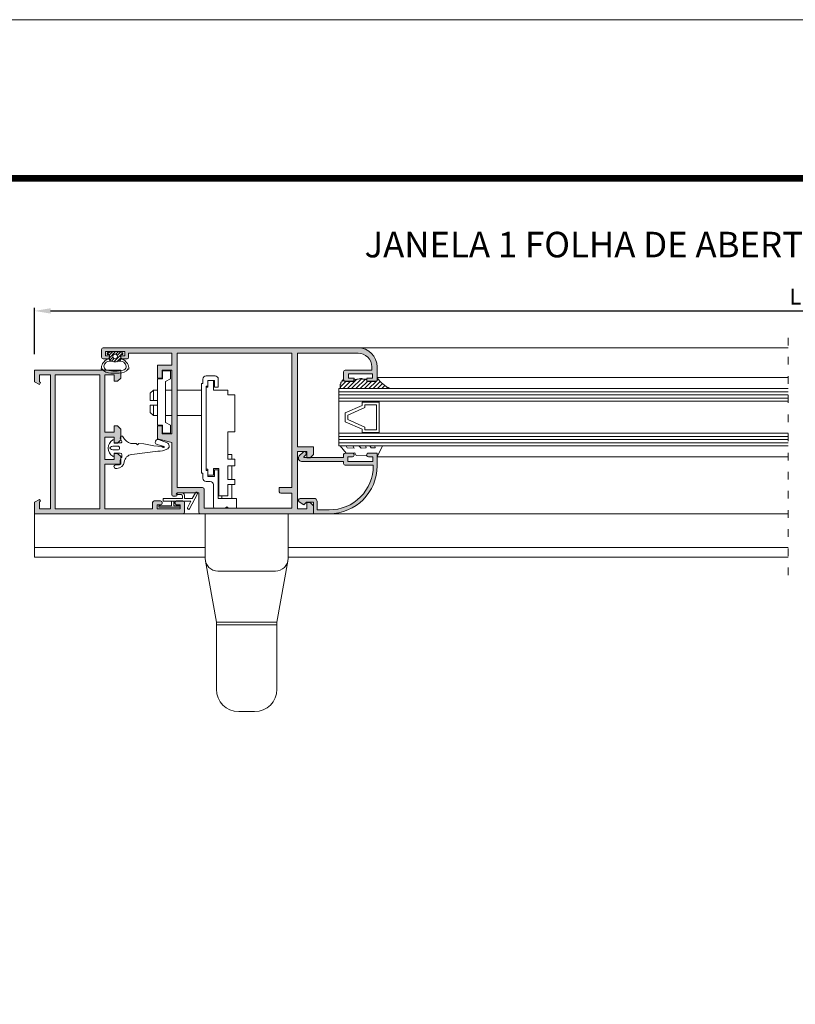
# Model space of a CAD drawing. Units: millimetres. Extents: x 2651 to 3071, y -1257 to -960.
# Drawn here: x 2763 to 2884, y -1115 to -960 of the extents above; entities that cross this region are included whole.
import ezdxf

# ---------------------------------------------------------------- set-up
doc = ezdxf.new("R2010")
doc.units = ezdxf.units.MM
doc.linetypes.add('ACAD_ISO03W100', pattern=[30, 12, -18])
doc.layers.get('0').update_dxf_attribs({"lineweight": 9})
doc.layers.add('LIMITES', color=141, linetype='Continuous', lineweight=9)
doc.layers.add('PERFIL', color=7, linetype='Continuous', lineweight=9)
doc.layers.add('SOMBRAS', color=7, linetype='Continuous')
doc.layers.add('TEXTO CABEÇALHO TABELA CORTE', color=7, linetype='Continuous')
doc.layers.add('VIDRO', color=7, linetype='Continuous', lineweight=5, true_color=0x00d900)
doc.styles.add('ROMANS', font='ROMANS.SHX', dxfattribs={"height": 2.5})
doc.dimstyles.new('1-2', dxfattribs={"dimtxt": 2.5, "dimasz": 2.5, "dimexe": 0.5, "dimexo": 2.5, "dimgap": 1, "dimtad": 1, "dimlfac": 2, "dimzin": 0, "dimdsep": 46, "dimtxsty": 'ROMANS', "dimcen": 0, "dimclrd": 256, "dimclre": 256, "dimclrt": 256, "dimadec": 0, "dimazin": 0, "dimtp": 0.2, "dimtm": 0.2, "dimtfac": 0.2, "dimtmove": 0, "dimatfit": 3, "dimfxl": 0, "dimtolj": 1, "dimtzin": 0, "dimarcsym": 0})

# ---------------------------------------------------------------- blocks, each defined once
blk = doc.blocks.new('*D1')
at = {"lineweight": -2}
for p, q in [((2765.102139928959, -1012.78110784124), (2765.102139928959, -1005.509131417488)), ((3003.599047426304, -1012.78110784124), (3003.599047426304, -1005.509131417488)), ((2767.602139928959, -1006.009131417488), (3001.099047426304, -1006.009131417488))]:
    blk.add_line(p, q, dxfattribs=at)
for points in [[(2767.602139928959, -1005.592464750821), (2767.602139928959, -1006.425798084155), (2765.102139928959, -1006.009131417488)], [(3001.099047426304, -1005.592464750821), (3001.099047426304, -1006.425798084155), (3003.599047426304, -1006.009131417488)]]:
    blk.add_solid(points)
at = {"layer": 'DEFPOINTS', "color": 0}
for p in [(3003.599047426304, -1006.009131417488), (2765.102139928959, -1015.28110784124), (3003.599047426304, -1015.28110784124)]:
    blk.add_point(p, dxfattribs=at)
at = {"insert": (2884.350593677631, -1003.759131417488), "char_height": 2.5, "attachment_point": 5, "style": 'ROMANS'}
blk.add_mtext('\\A1;L', dxfattribs=at)

msp = doc.modelspace()

# ---------------------------------------------------------------- hatches: boundary and pattern name
h = msp.add_hatch()
h.set_pattern_fill('ANSI31', color=256, scale=2.5, angle=90, style=0)
h.set_pattern_definition([(225, (2657.739504638852, -814.242700671826), (-0.2209708691207961, 0.2209708691207961), [])])
h.paths.add_polyline_path([(2777.722991422418, -1012.38110784124), (2778.860693176622, -1012.526795926533, -0.377383512262127), (2778.947991422418, -1012.625985973615), (2778.947991422418, -1012.760804548509, -0.4142135623732405), (2778.847991422418, -1012.860804548509), (2778.722991422418, -1012.860804548509, 0.4142135623729712), (2778.572991422418, -1013.010804548509), (2778.572991422418, -1013.210804548509, 0.255543699536142), (2778.688075274928, -1013.421274577602, -0.0066831168942836), (2778.726750186032, -1013.447591763734), (2778.407692141934, -1013.903253873448, 0.1675499617410915), (2778.083126258066, -1013.933255424834, -0.2153335806430243), (2777.362856586769, -1013.933255424834, 0.1675499617411286), (2777.038290702901, -1013.903253873448), (2776.719232658803, -1013.447591763734, -0.0066831168941664), (2776.757907569906, -1013.421274577603, 0.2555436995371175), (2776.872991422418, -1013.210804548509), (2776.872991422418, -1013.010804548509, 0.4142135623729434), (2776.722991422418, -1012.860804548509), (2776.597991422418, -1012.860804548509, -0.414213562373224), (2776.497991422418, -1012.760804548509), (2776.497991422418, -1012.625985973615, -0.377383512262167), (2776.585289668214, -1012.526795926533)])
h.paths.add_polyline_path([(2777.347991422418, -1013.135804548509, 1), (2778.097991422418, -1013.135804548509, 1)], flags=16)
h = msp.add_hatch()
h.set_pattern_fill('ANSI31', color=256, scale=0.15, style=0)
h.set_pattern_definition([(45, (966.6552980725032, -1258.63110977116), (-0.3367596045400932, 0.3367596045400932), [])])
h.paths.add_polyline_path([(2818.797991422418, -1016.471306010607), (2818.797991422418, -1016.796227793211), (2818.797991422418, -1016.892804217144), (2818.688901117775, -1017.023944546769), (2818.593603402407, -1017.054943374467), (2818.527487047158, -1017.059139463286), (2817.172991422418, -1017.059139463286), (2817.172991422419, -1016.786929381309), (2817.137965370757, -1016.775881922228), (2817.017867893938, -1016.775881922228), (2817.017867893938, -1016.695849734521), (2816.857737924849, -1016.695849734521), (2816.737640448031, -1016.695849734521), (2816.577500402803, -1016.695849734521), (2816.397359225646, -1016.5758079333), (2816.177175480078, -1016.5758079333), (2816.11484449664, -1016.661581701436), (2815.979074879476, -1016.674843817069), (2815.814595766525, -1016.686589329968), (2815.639452353316, -1016.699096384402), (2815.539376160702, -1016.749111641466), (2815.38896966381, -1016.743259895271), (2815.362091568382, -1016.755468854108), (2815.173225383764, -1016.688031614005), (2815.173225383763, -1017.059139463286), (2813.740468144503, -1017.058076042125), (2813.639870208623, -1017.002782742954), (2813.590841162921, -1016.949099479949), (2813.547991422418, -1016.92827805731), (2813.547991422418, -1016.809139650054), (2813.548225383763, -1016.785414563607), (2813.548225383763, -1016.732823717766), (2813.316074284204, -1016.836003676687), (2813.337714410824, -1017.045147859651), (2813.127146715586, -1017.248752265305), (2813.127146715587, -1017.422645684328), (2812.982171256534, -1017.538572470231), (2812.982171256534, -1017.712465889254), (2812.982171256534, -1018.002292574519), (2813.09814759332, -1018.170147859651), (2820.816649164568, -1018.170147859651, -0.1304501665144935)])
at = {"layer": 'SOMBRAS'}
h = msp.add_hatch(color=0, dxfattribs=at)
edge = h.paths.add_edge_path()
edge.add_line((2818.802139928959, -1014.78110784124), (2818.802139928959, -1016.78110784124))
edge.add_arc((2818.552139928959, -1016.78110784124), 0.25, -90, 0, ccw=False)
edge.add_line((2818.552139928959, -1017.03110784124), (2817.177139928959, -1017.03110784124))
edge.add_line((2817.177139928959, -1017.03110784124), (2817.177139928959, -1016.53110784124))
edge.add_line((2817.177139928959, -1016.53110784124), (2818.052139928959, -1016.53110784124))
edge.add_line((2818.052139928959, -1016.53110784124), (2818.052139928959, -1015.88110784124))
edge.add_line((2818.052139928959, -1015.88110784124), (2814.302139928959, -1015.88110784124))
edge.add_line((2814.302139928959, -1015.88110784124), (2814.302139928959, -1016.53110784124))
edge.add_line((2814.302139928959, -1016.53110784124), (2815.177139928959, -1016.53110784124))
edge.add_line((2815.177139928959, -1016.53110784124), (2815.177139928959, -1017.03110784124))
edge.add_line((2815.177139928959, -1017.03110784124), (2813.802139928959, -1017.03110784124))
edge.add_arc((2813.802139928959, -1016.78110784124), 0.25, 180, 270, ccw=False)
edge.add_line((2813.552139928959, -1016.78110784124), (2813.552139928959, -1015.53110784124))
edge.add_arc((2813.802139928959, -1015.53110784124), 0.25, 90, 180, ccw=False)
edge.add_line((2813.802139928959, -1015.28110784124), (2817.952139928959, -1015.28110784124))
edge.add_line((2817.952139928959, -1015.28110784124), (2817.952139928959, -1014.78110784124))
edge.add_arc((2815.802139928959, -1014.78110784124), 2.150000000000546, 0, 89.99999999998789)
edge.add_line((2815.802139928959, -1012.63110784124), (2806.302139928959, -1012.63110784124))
edge.add_line((2806.302139928959, -1012.63110784124), (2806.302139928959, -1027.28110784124))
edge.add_line((2806.302139928959, -1027.28110784124), (2808.802139928959, -1027.28110784124))
edge.add_line((2808.802139928959, -1027.28110784124), (2808.802139928959, -1028.53110784124))
edge.add_line((2808.802139928959, -1028.53110784124), (2808.302139928959, -1029.03110784124))
edge.add_line((2808.302139928959, -1029.03110784124), (2807.802139928959, -1029.03110784124))
edge.add_line((2807.802139928959, -1029.03110784124), (2807.802139928959, -1028.03110784124))
edge.add_line((2807.802139928959, -1028.03110784124), (2806.302139928959, -1028.03110784124))
edge.add_line((2806.302139928959, -1028.03110784124), (2806.302139928959, -1037.03110784124))
edge.add_line((2806.302139928959, -1037.03110784124), (2807.802139928959, -1037.03110784124))
edge.add_line((2807.802139928959, -1037.03110784124), (2807.802139928959, -1036.03110784124))
edge.add_line((2807.802139928959, -1036.03110784124), (2808.302139928959, -1036.03110784124))
edge.add_line((2808.302139928959, -1036.03110784124), (2808.802139928959, -1036.53110784124))
edge.add_line((2808.802139928959, -1036.53110784124), (2808.802139928959, -1037.78110784124))
edge.add_line((2808.802139928959, -1037.78110784124), (2791.102139928959, -1037.78110784124))
edge.add_arc((2791.102139928959, -1037.53110784124), 0.25, 180, 270, ccw=False)
edge.add_line((2790.852139928959, -1037.53110784124), (2790.852139928959, -1034.53110784124))
edge.add_line((2790.852139928959, -1034.53110784124), (2787.452139928959, -1034.53110784124))
edge.add_line((2787.452139928959, -1034.53110784124), (2787.452139928959, -1034.78110784124))
edge.add_arc((2787.202139928959, -1034.78110784124), 0.25, -90, 0, ccw=False)
edge.add_line((2787.202139928959, -1035.03110784124), (2786.852139928959, -1035.03110784124))
edge.add_arc((2786.852139928959, -1034.78110784124), 0.25, 180, 270, ccw=False)
edge.add_line((2786.602139928959, -1034.78110784124), (2786.602139928959, -1026.63399352421))
edge.add_line((2786.602139928959, -1026.63399352421), (2784.352139928959, -1026.03110784124))
edge.add_line((2784.352139928959, -1026.03110784124), (2784.352139928959, -1024.03110784124))
edge.add_line((2784.352139928959, -1024.03110784124), (2785.102139928959, -1024.03110784124))
edge.add_line((2785.102139928959, -1024.03110784124), (2785.102139928959, -1025.28110784124))
edge.add_line((2785.102139928959, -1025.28110784124), (2786.602139928959, -1025.28110784124))
edge.add_line((2786.602139928959, -1025.28110784124), (2786.602139928959, -1015.28110784124))
edge.add_line((2786.602139928959, -1015.28110784124), (2785.102139928959, -1015.28110784124))
edge.add_line((2785.102139928959, -1015.28110784124), (2785.102139928959, -1016.53110784124))
edge.add_line((2785.102139928959, -1016.53110784124), (2784.352139928959, -1016.53110784124))
edge.add_line((2784.352139928959, -1016.53110784124), (2784.352139928959, -1014.53110784124))
edge.add_line((2784.352139928959, -1014.53110784124), (2786.602139928959, -1014.53110784124))
edge.add_line((2786.602139928959, -1014.53110784124), (2786.602139928959, -1012.63110784124))
edge.add_line((2786.602139928959, -1012.63110784124), (2779.852139928959, -1012.63110784124))
edge.add_line((2779.852139928959, -1012.63110784124), (2779.852139928959, -1013.28110784124))
edge.add_arc((2779.602139928959, -1013.28110784124), 0.25, -90, 0, ccw=False)
edge.add_line((2779.602139928959, -1013.53110784124), (2778.602139928959, -1013.53110784124))
edge.add_line((2778.602139928959, -1013.53110784124), (2778.602139928959, -1013.03110784124))
edge.add_line((2778.602139928959, -1013.03110784124), (2779.252139928959, -1013.03110784124))
edge.add_line((2779.252139928959, -1013.03110784124), (2779.252139928959, -1012.38110784124))
edge.add_line((2779.252139928959, -1012.38110784124), (2776.202139928959, -1012.38110784124))
edge.add_line((2776.202139928959, -1012.38110784124), (2776.202139928959, -1013.03110784124))
edge.add_line((2776.202139928959, -1013.03110784124), (2776.852139928959, -1013.03110784124))
edge.add_line((2776.852139928959, -1013.03110784124), (2776.852139928959, -1013.53110784124))
edge.add_line((2776.852139928959, -1013.53110784124), (2775.852139928959, -1013.53110784124))
edge.add_arc((2775.852139928959, -1013.28110784124), 0.25, 180, 270, ccw=False)
edge.add_line((2775.602139928959, -1013.28110784124), (2775.602139928959, -1012.03110784124))
edge.add_arc((2775.852139928959, -1012.03110784124), 0.25, 90, 180, ccw=False)
edge.add_line((2775.852139928959, -1011.78110784124), (2815.802139928959, -1011.78110784124))
edge.add_arc((2815.802139928959, -1014.78110784124), 3, 0, 90, ccw=False)
edge = h.paths.add_edge_path(flags=16)
edge.add_arc((2791.452139928959, -1033.93110784124), 0.25, 0, 90, ccw=False)
edge.add_line((2791.702139928959, -1033.93110784124), (2791.702139928959, -1036.93110784124))
edge.add_line((2791.702139928959, -1036.93110784124), (2805.452139928959, -1036.93110784124))
edge.add_line((2805.452139928959, -1036.93110784124), (2805.452139928959, -1034.58110784124))
edge.add_line((2805.452139928959, -1034.58110784124), (2803.702139928959, -1034.58110784124))
edge.add_arc((2803.702139928959, -1034.33110784124), 0.25, 180, 270, ccw=False)
edge.add_line((2803.452139928959, -1034.33110784124), (2803.452139928959, -1033.68110784124))
edge.add_line((2803.452139928959, -1033.68110784124), (2805.452139928959, -1033.68110784124))
edge.add_line((2805.452139928959, -1033.68110784124), (2805.452139928959, -1012.63110784124))
edge.add_line((2805.452139928959, -1012.63110784124), (2787.452139928959, -1012.63110784124))
edge.add_line((2787.452139928959, -1012.63110784124), (2787.452139928959, -1033.68110784124))
edge.add_line((2787.452139928959, -1033.68110784124), (2791.452139928959, -1033.68110784124))
h = msp.add_hatch(color=0, dxfattribs=at)
h.paths.add_polyline_path([(2768.352139928959, -1016.03110784124), (2775.352139928959, -1016.03110784124), (2775.352139928959, -1037.03110784124), (2768.352139928959, -1037.03110784124)], flags=16)
edge = h.paths.add_edge_path()
edge.add_line((2765.852139928959, -1017.127371513019), (2765.852139928959, -1016.03110784124))
edge.add_line((2765.852139928959, -1016.03110784124), (2767.602139928959, -1016.03110784124))
edge.add_line((2767.602139928959, -1016.03110784124), (2767.602139928959, -1037.03110784124))
edge.add_line((2767.602139928959, -1037.03110784124), (2765.852139928959, -1037.03110784124))
edge.add_line((2765.852139928959, -1037.03110784124), (2765.852139928959, -1035.934844169461))
edge.add_line((2765.852139928959, -1035.934844169461), (2766.026962887294, -1035.833910087406))
edge.add_line((2766.026962887294, -1035.833910087406), (2765.852139928959, -1035.531107841241))
edge.add_line((2765.852139928959, -1035.531107841241), (2765.102139928959, -1035.964120543132))
edge.add_line((2765.102139928959, -1035.964120543132), (2765.102139928959, -1037.78110784124))
edge.add_line((2765.102139928959, -1037.78110784124), (2788.352139928959, -1037.78110784124))
edge.add_arc((2788.352139928959, -1037.53110784124), 0.25, 270, 360)
edge.add_line((2788.602139928959, -1037.53110784124), (2788.602139928959, -1036.03110784124))
edge.add_arc((2788.352139928959, -1036.03110784124), 0.25, 0, 90)
edge.add_line((2788.352139928959, -1035.78110784124), (2787.352139928959, -1035.78110784124))
edge.add_arc((2787.352139928959, -1036.03110784124), 0.25, 90, 180)
edge.add_line((2787.102139928959, -1036.03110784124), (2787.102139928959, -1036.13110784124))
edge.add_arc((2787.352139928959, -1036.13110784124), 0.25, 180, 270)
edge.add_line((2787.352139928959, -1036.38110784124), (2787.90213992896, -1036.38110784124))
edge.add_line((2787.90213992896, -1036.38110784124), (2787.90213992896, -1037.03110784124))
edge.add_line((2787.90213992896, -1037.03110784124), (2784.302139928959, -1037.03110784124))
edge.add_line((2784.302139928959, -1037.03110784124), (2784.302139928959, -1036.38110784124))
edge.add_line((2784.302139928959, -1036.38110784124), (2784.852139928959, -1036.38110784124))
edge.add_arc((2784.852139928959, -1036.13110784124), 0.25, 270, 360)
edge.add_line((2785.102139928959, -1036.13110784124), (2785.102139928959, -1036.03110784124))
edge.add_arc((2784.852139928959, -1036.03110784124), 0.25, 0, 90)
edge.add_line((2784.852139928959, -1035.78110784124), (2783.852139928959, -1035.78110784124))
edge.add_arc((2783.852139928959, -1036.03110784124), 0.25, 90, 180)
edge.add_line((2783.602139928959, -1036.03110784124), (2783.602139928959, -1037.03110784124))
edge.add_line((2783.602139928959, -1037.03110784124), (2776.102139928959, -1037.03110784124))
edge.add_line((2776.102139928959, -1037.03110784124), (2776.102139928959, -1030.03110784124))
edge.add_line((2776.102139928959, -1030.03110784124), (2778.602139928959, -1030.03110784124))
edge.add_line((2778.602139928959, -1030.03110784124), (2778.602139928959, -1028.83110784124))
edge.add_line((2778.602139928959, -1028.83110784124), (2778.102139928959, -1028.33110784124))
edge.add_line((2778.102139928959, -1028.33110784124), (2777.602139928959, -1028.33110784124))
edge.add_line((2777.602139928959, -1028.33110784124), (2777.602139928959, -1029.281107841241))
edge.add_line((2777.602139928959, -1029.281107841241), (2776.102139928959, -1029.281107841241))
edge.add_line((2776.102139928959, -1029.281107841241), (2776.102139928959, -1025.78110784124))
edge.add_line((2776.102139928959, -1025.78110784124), (2777.602139928959, -1025.78110784124))
edge.add_line((2777.602139928959, -1025.78110784124), (2777.602139928959, -1026.73110784124))
edge.add_line((2777.602139928959, -1026.73110784124), (2778.102139928959, -1026.73110784124))
edge.add_line((2778.102139928959, -1026.73110784124), (2778.602139928959, -1026.23110784124))
edge.add_line((2778.602139928959, -1026.23110784124), (2778.602139928959, -1024.53110784124))
edge.add_line((2778.602139928959, -1024.53110784124), (2778.102139928959, -1024.03110784124))
edge.add_line((2778.102139928959, -1024.03110784124), (2777.602139928959, -1024.03110784124))
edge.add_line((2777.602139928959, -1024.03110784124), (2777.602139928959, -1025.03110784124))
edge.add_line((2777.602139928959, -1025.03110784124), (2776.102139928959, -1025.03110784124))
edge.add_line((2776.102139928959, -1025.03110784124), (2776.102139928959, -1016.03110784124))
edge.add_line((2776.102139928959, -1016.03110784124), (2777.602139928959, -1016.03110784124))
edge.add_line((2777.602139928959, -1016.03110784124), (2777.602139928959, -1017.03110784124))
edge.add_line((2777.602139928959, -1017.03110784124), (2778.102139928959, -1017.03110784124))
edge.add_line((2778.102139928959, -1017.03110784124), (2778.602139928959, -1016.53110784124))
edge.add_line((2778.602139928959, -1016.53110784124), (2778.602139928959, -1015.28110784124))
edge.add_line((2778.602139928959, -1015.28110784124), (2765.102139928959, -1015.28110784124))
edge.add_line((2765.102139928959, -1015.28110784124), (2765.102139928959, -1017.098095139348))
edge.add_line((2765.102139928959, -1017.098095139348), (2765.852139928959, -1017.53110784124))
edge.add_line((2765.852139928959, -1017.53110784124), (2766.026962887294, -1017.228305595075))
edge.add_line((2766.026962887294, -1017.228305595075), (2765.852139928959, -1017.127371513019))
h = msp.add_hatch(color=0, dxfattribs=at)
edge = h.paths.add_edge_path()
edge.add_line((2806.602139928959, -1028.706843772528), (2807.190007894603, -1028.118975806884))
edge.add_arc((2807.402139928959, -1028.33110784124), 0.2999999999999542, -45.000000000092086, 134.9999999999693, ccw=False)
edge.add_line((2807.614271963314, -1028.543239875596), (2807.34711467579, -1028.810397163121))
edge.add_arc((2807.417825353909, -1028.88110784124), 0.09999999999998473, 135.0000000000921, 270.0000000002605)
edge.add_line((2807.417825353909, -1028.98110784124), (2813.552139928959, -1028.98110784124))
edge.add_line((2813.552139928959, -1028.98110784124), (2813.552139928959, -1028.53110784124))
edge.add_arc((2813.802139928959, -1028.53110784124), 0.25, 90, 180, ccw=False)
edge.add_line((2813.802139928959, -1028.28110784124), (2814.927139928959, -1028.28110784124))
edge.add_arc((2814.927139928959, -1028.53110784124), 0.25, 0, 90, ccw=False)
edge.add_line((2815.177139928959, -1028.53110784124), (2815.177139928959, -1028.63110784124))
edge.add_arc((2814.927139928959, -1028.63110784124), 0.25, -90, 0, ccw=False)
edge.add_line((2814.927139928959, -1028.88110784124), (2814.202139928959, -1028.88110784124))
edge.add_line((2814.202139928959, -1028.88110784124), (2814.202139928959, -1029.53110784124))
edge.add_line((2814.202139928959, -1029.53110784124), (2814.202139928959, -1029.58110784124))
edge.add_line((2814.202139928959, -1029.58110784124), (2818.15213992896, -1029.58110784124))
edge.add_line((2818.15213992896, -1029.58110784124), (2818.15213992896, -1028.88110784124))
edge.add_line((2818.15213992896, -1028.88110784124), (2817.427139928959, -1028.88110784124))
edge.add_arc((2817.427139928959, -1028.63110784124), 0.25, 180, 270, ccw=False)
edge.add_line((2817.177139928959, -1028.63110784124), (2817.177139928959, -1028.53110784124))
edge.add_arc((2817.427139928959, -1028.53110784124), 0.25, 90, 180, ccw=False)
edge.add_line((2817.427139928959, -1028.28110784124), (2818.802139928959, -1028.28110784124))
edge.add_line((2818.802139928959, -1028.28110784124), (2818.802139928959, -1030.28110784124))
edge.add_arc((2811.302139928959, -1030.28110784124), 7.5, -90, 0, ccw=False)
edge.add_line((2811.302139928959, -1037.78110784124), (2808.802139928959, -1037.78110784124))
edge.add_line((2808.802139928959, -1037.78110784124), (2808.802139928959, -1035.98110784124))
edge.add_line((2808.802139928959, -1035.98110784124), (2807.752139928959, -1035.98110784124))
edge.add_line((2807.752139928959, -1035.98110784124), (2807.327139928959, -1036.40610784124))
edge.add_line((2807.327139928959, -1036.40610784124), (2806.590224410448, -1035.933661528335))
edge.add_arc((2806.752139928959, -1035.68110784124), 0.2999999999999051, 90, 237.3355291653755, ccw=False)
edge.add_line((2806.752139928959, -1035.38110784124), (2808.90213992896, -1035.38110784124))
edge.add_arc((2808.90213992896, -1035.88110784124), 0.5, 0, 90, ccw=False)
edge.add_line((2809.40213992896, -1035.88110784124), (2809.40213992896, -1037.18110784124))
edge.add_line((2809.40213992896, -1037.18110784124), (2811.302139928959, -1037.18110784124))
edge.add_arc((2811.302139928959, -1030.28110784124), 6.900000000000091, 270, 359.9999999999981)
edge.add_line((2818.202139928959, -1030.28110784124), (2818.202139928959, -1030.18110784124))
edge.add_line((2818.202139928959, -1030.18110784124), (2813.802139928959, -1030.18110784124))
edge.add_arc((2813.802139928959, -1029.93110784124), 0.25, 180, 270, ccw=False)
edge.add_line((2813.552139928959, -1029.93110784124), (2813.552139928959, -1029.58110784124))
edge.add_line((2813.552139928959, -1029.58110784124), (2806.964271963315, -1029.58110784124))
edge.add_arc((2806.964271963315, -1029.068975806884), 0.5121320343557727, 134.999999999982, 269.9999999999491, ccw=False)

# ---------------------------------------------------------------- linework, layer by layer
for p, q in [((2815.797991422418, -1011.78110784124), (2883.233975881009, -1011.78110784124)), ((2777.038290702901, -1013.903253873448), (2776.760737705108, -1013.506867112884)), ((2793.397991422418, -1016.18110784124), (2791.997991422419, -1016.18110784124)), ((2818.797991422418, -1016.457599444875), (2883.233975881009, -1016.457599444875)), ((2818.797991422418, -1016.796227793211), (2818.797991422418, -1016.471639463286)), ((2791.247991422418, -1017.38110784124), (2791.247991422418, -1031.43110784124)), ((2791.497991422419, -1017.38110784124), (2791.497991422419, -1016.68110784124)), ((2791.997991422418, -1017.981107841242), (2791.997991422417, -1030.781107841242)), ((2791.997991422418, -1017.981107841242), (2792.247991422418, -1017.981107841242)), ((2792.247991422418, -1016.931107841242), (2793.147991422418, -1016.931107841242)), ((2792.247991422418, -1017.981107841242), (2792.247991422418, -1016.931107841242)), ((2793.147991422418, -1018.406107841241), (2793.147991422418, -1016.931107841241)), ((2793.297991422418, -1017.93110784124), (2793.297991422418, -1016.93110784124)), ((2793.897991422418, -1017.93110784124), (2793.897991422418, -1016.68110784124)), ((2812.982171256534, -1017.538572470231), (2813.127146715586, -1017.422645684328)), ((2812.982171256534, -1017.712465889254), (2812.982171256534, -1017.538572470231)), ((2812.982171256534, -1018.002292574518), (2812.982171256534, -1017.712465889254)), ((2813.098147593321, -1018.170147859651), (2812.982171256534, -1018.002292574518)), ((2813.127146715586, -1017.248752265305), (2813.337714410824, -1017.045147859651)), ((2813.127146715586, -1017.422645684328), (2813.127146715586, -1017.248752265305)), ((2813.316074284203, -1016.836003676687), (2813.548225383763, -1016.732823717766)), ((2813.337714410824, -1017.045147859651), (2813.316074284203, -1016.836003676687)), ((2813.547991422418, -1016.809139650054), (2813.547991422418, -1016.92827805731)), ((2813.547991422418, -1016.92827805731), (2813.590841162921, -1016.949099479949)), ((2813.548225383763, -1016.732823717766), (2813.548225383763, -1016.785414563607)), ((2813.590841162921, -1016.949099479949), (2813.639870208624, -1017.002782742954)), ((2813.639870208624, -1017.002782742954), (2813.719257876403, -1017.046417893384)), ((2813.719257876403, -1017.046417893384), (2813.775237548607, -1017.058101848675)), ((2813.775237548607, -1017.058101848675), (2815.173225383763, -1017.059139463286)), ((2815.173225383763, -1017.059139463286), (2815.173225383763, -1016.688031614005)), ((2815.173225383763, -1016.688031614005), (2815.362091568382, -1016.755468854108)), ((2815.362091568382, -1016.755468854108), (2815.38896966381, -1016.743259895271)), ((2815.38896966381, -1016.743259895271), (2815.539376160702, -1016.749111641466)), ((2815.539376160702, -1016.749111641466), (2815.639452353316, -1016.699096384402)), ((2815.639452353316, -1016.699096384402), (2815.814595766525, -1016.686589329968)), ((2815.814595766525, -1016.686589329968), (2815.979074879475, -1016.674843817069)), ((2815.979074879475, -1016.674843817069), (2816.11484449664, -1016.661581701436)), ((2816.11484449664, -1016.661581701436), (2816.177175480077, -1016.5758079333)), ((2816.177175480077, -1016.5758079333), (2816.397359225646, -1016.5758079333)), ((2816.397359225646, -1016.5758079333), (2816.577500402803, -1016.695849734521)), ((2816.577500402803, -1016.695849734521), (2816.737640448031, -1016.695849734521)), ((2816.737640448031, -1016.695849734521), (2816.857737924849, -1016.695849734521)), ((2816.857737924849, -1016.695849734521), (2817.017867893939, -1016.695849734521)), ((2817.017867893939, -1016.695849734521), (2817.017867893939, -1016.775881922228)), ((2817.017867893939, -1016.775881922228), (2817.137965370757, -1016.775881922228)), ((2817.137965370757, -1016.775881922228), (2817.172991422418, -1016.786929381309)), ((2817.172991422418, -1017.059139463286), (2817.172991422418, -1016.786929381309)), ((2818.527487047157, -1017.059139463286), (2817.172991422418, -1017.059139463286)), ((2818.593603402407, -1017.054943374467), (2818.527487047157, -1017.059139463286)), ((2818.655719405646, -1017.034738028785), (2818.593603402407, -1017.054943374467)), ((2818.707352457127, -1017.00176370556), (2818.655719405646, -1017.034738028785)), ((2818.797991422418, -1016.892804217144), (2818.707352457127, -1017.00176370556)), ((2818.797991422418, -1016.809139463286), (2818.797991422418, -1016.892804217144)), ((2783.747991422418, -1018.406107841241), (2783.747991422418, -1020.031107841241)), ((2793.147991422418, -1018.406107841241), (2795.397991422418, -1018.406107841244)), ((2795.397991422417, -1019.181107841241), (2795.397991422418, -1018.406107841244)), ((2795.397991422417, -1019.181107841241), (2796.497991422418, -1019.181107841242)), ((2796.497991422418, -1019.181107841242), (2796.497991422417, -1024.931107841242)), ((2820.816649164568, -1018.170147859651), (2813.098147593321, -1018.170147859651)), ((2783.747991422418, -1020.781107841241), (2783.747991422418, -1022.406107841241)), ((2795.397991422418, -1029.256107841242), (2795.397991422418, -1024.931107841242)), ((2795.397991422418, -1024.931107841242), (2796.497991422417, -1024.931107841242)), ((2818.797991422418, -1028.86860784124), (2883.233975881009, -1028.86860784124)), ((2795.397991422418, -1029.256107841242), (2796.497991422417, -1029.256107841242)), ((2795.397991422418, -1030.256107841242), (2796.497991422417, -1030.256107841242)), ((2795.397991422418, -1032.431107841242), (2795.397991422418, -1030.256107841242)), ((2796.497991422417, -1029.256107841242), (2796.497991422417, -1030.256107841242)), ((2791.497991422419, -1031.43110784124), (2791.247991422418, -1031.43110784124)), ((2791.497991422419, -1032.23110784124), (2791.497991422419, -1031.43110784124)), ((2791.997991422417, -1030.781107841242), (2792.247991422418, -1030.781107841242)), ((2792.247991422417, -1031.03110784124), (2791.997991422418, -1031.03110784124)), ((2792.247991422418, -1030.781107841242), (2792.247991422418, -1031.731107841243)), ((2792.247991422418, -1031.731107841243), (2793.147991422418, -1031.731107841243)), ((2793.297991422418, -1031.93110784124), (2792.247991422418, -1031.93110784124)), ((2793.147991422418, -1030.681107841243), (2793.997991422418, -1030.681107841243)), ((2793.147991422418, -1031.731107841243), (2793.147991422418, -1030.681107841243)), ((2793.897991422418, -1030.93110784124), (2793.297991422418, -1030.93110784124)), ((2793.297991422418, -1031.93110784124), (2793.297991422418, -1030.93110784124)), ((2793.897991422418, -1035.38110784124), (2793.897991422418, -1030.93110784124)), ((2793.997991422418, -1034.981107841242), (2793.997991422418, -1030.681107841243)), ((2792.647991422418, -1032.73110784124), (2791.997991422419, -1032.73110784124)), ((2793.147991422418, -1036.68110784124), (2793.147991422418, -1033.23110784124)), ((2795.397991422418, -1032.431107841242), (2796.497991422417, -1032.431107841242)), ((2795.397991422418, -1034.981107841242), (2795.397991422417, -1033.181107841242)), ((2795.397991422417, -1033.181107841242), (2796.497991422417, -1033.181107841242)), ((2796.497991422417, -1032.431107841242), (2796.497991422417, -1033.181107841242)), ((2793.997991422418, -1034.981107841242), (2795.397991422418, -1034.981107841242)), ((2796.747991422418, -1036.93110784124), (2796.747991422418, -1035.38110784124)), ((2765.102139928959, -1037.78110784124), (2765.102139928959, -1044.581107841241)), ((2791.097991422418, -1037.78110784124), (2788.352139928959, -1037.78110784124)), ((2794.997991422418, -1036.93110784124), (2793.397991422418, -1036.93110784124)), ((2794.997991422418, -1036.93110784124), (2795.247991422418, -1036.68110784124)), ((2795.247991422418, -1036.68110784124), (2795.497991422418, -1036.93110784124)), ((2796.747991422418, -1036.93110784124), (2795.497991422418, -1036.93110784124)), ((2765.102139928959, -1043.08110784124), (2791.847991422418, -1043.08110784124)), ((2804.847991422418, -1043.08110784124), (2883.233975881009, -1043.08110784124)), ((2765.102139928959, -1044.581107841241), (2791.847991422418, -1044.581107841241)), ((2804.847991422418, -1044.581107841241), (2883.233975881009, -1044.581107841241))]:
    msp.add_line(p, q)
at = {"linetype": 'Continuous'}
for p, q in [((2791.497991422419, -1017.38110784124), (2791.247991422418, -1017.38110784124)), ((2791.997991422418, -1017.78110784124), (2791.997991422418, -1031.03110784124)), ((2792.247991422418, -1017.78110784124), (2791.997991422418, -1017.78110784124)), ((2793.297991422418, -1016.93110784124), (2792.247991422417, -1016.93110784124)), ((2792.247991422417, -1016.93110784124), (2792.247991422418, -1017.78110784124)), ((2793.897991422418, -1017.93110784124), (2793.297991422418, -1017.93110784124)), ((2792.247991422417, -1031.03110784124), (2792.247991422418, -1031.93110784124)), ((2796.747991422418, -1035.38110784124), (2793.897991422418, -1035.38110784124))]:
    msp.add_line(p, q, dxfattribs=at)
at = {"color": 7}
for p, q in [((2796.047991422418, -1028.48110784124), (2795.397991422418, -1028.48110784124)), ((2796.047991422418, -1029.256107841242), (2796.047991422418, -1028.48110784124)), ((2796.047991422418, -1032.431107841242), (2796.047991422418, -1030.256107841242)), ((2796.047991422418, -1035.38110784124), (2796.047991422418, -1033.181107841242)), ((2794.447991422418, -1034.981107841242), (2794.447991422418, -1035.38110784124)), ((2793.597991422418, -1054.78110784124), (2791.89897997618, -1045.229833127396)), ((2803.097991422418, -1054.78110784124), (2804.797002868655, -1045.229833127396)), ((2793.597991422418, -1054.78110784124), (2803.097991422418, -1054.78110784124))]:
    msp.add_line(p, q, dxfattribs=at)
at = {"color": 72, "true_color": 0x7fbb00, "const_width": 1.060714285714281}
msp.add_lwpolyline([(3058.782528849643, -985.23673256143), (2680.9388205532, -985.23673256143), (2680.9388205532, -985.23673256143)], dxfattribs=at)
at = {"linetype": 'ACAD_ISO03W100', "ltscale": 0.1}
msp.add_lwpolyline([(2883.233975881009, -1047.421216372098), (2883.233975881009, -1009.60520220234)], dxfattribs=at)
for points in [[(2777.07617544595, -1015.758568757054), (2777.722991422418, -1015.758568757054), (2777.07617544595, -1015.758568757054, -0.2540995393047545), (2775.677502927658, -1015.083256622906), (2775.628207256394, -1015.139003891835, -0.6905921510142811), (2775.540751020138, -1015.105882443112, -0.0793442859913846), (2775.758532824554, -1014.255077350339, -0.1115830247602527), (2776.719232658803, -1013.447591763734), (2777.038290702901, -1013.903253873448, 0.3042113361674085), (2776.183314755399, -1014.236194787956, 0.578635098934016), (2776.429915817033, -1015.286139672226, 0.0490758804753798), (2777.722991422418, -1015.441502295952, 0.0490758804753798), (2779.016067027803, -1015.286139672226, 0.578635098934016), (2779.262668089437, -1014.236194787956, 0.3042113361674085), (2778.407692141934, -1013.903253873448), (2778.726750186032, -1013.447591763734, -0.1115830247602528), (2779.687450020282, -1014.255077350339, -0.0793442859913845), (2779.905231824698, -1015.105882443112, -0.6905921510142813), (2779.817775588441, -1015.139003891835), (2779.768479917178, -1015.083256622906, -0.2540995393047545), (2778.369807398885, -1015.758568757054), (2777.722991422418, -1015.758568757054), (2778.369807398885, -1015.758568757054)], [(2778.407692141934, -1013.903253873448, 0.1675499617410832), (2778.083126258066, -1013.933255424834, -0.2153335806430313), (2777.362856586769, -1013.933255424834, 0.1675499617411286), (2777.038290702901, -1013.903253873448), (2776.719232658803, -1013.447591763734, -0.0066831168941546), (2776.757907569906, -1013.421274577603, 0.2555436995371892), (2776.872991422418, -1013.210804548509), (2776.872991422418, -1013.010804548509, 0.4142135623730961), (2776.722991422418, -1012.860804548509), (2776.597991422418, -1012.860804548509, -0.4142135623733489), (2776.497991422418, -1012.760804548509), (2776.497991422418, -1012.625985973615, -0.3773835122624286), (2776.585289668214, -1012.526795926533), (2777.722991422418, -1012.38110784124), (2778.860693176622, -1012.526795926533, -0.377383512262424), (2778.947991422418, -1012.625985973615), (2778.947991422418, -1012.760804548509, -0.4142135623733445), (2778.847991422418, -1012.860804548509), (2778.722991422418, -1012.860804548509, 0.4142135623730961), (2778.572991422418, -1013.010804548509), (2778.572991422418, -1013.210804548509, 0.2555436995360008), (2778.688075274928, -1013.421274577602, -0.0066831168943004), (2778.726750186032, -1013.447591763734), (2778.407692141934, -1013.903253873448), (2778.685245139728, -1013.506867112884)]]:
    msp.add_lwpolyline(points, format="xyb")
for points in [[(2765.852139928959, -1017.127371513019), (2765.852139928959, -1016.03110784124), (2767.602139928959, -1016.03110784124), (2767.602139928959, -1037.03110784124), (2765.852139928959, -1037.03110784124), (2765.852139928959, -1035.934844169461), (2766.026962887294, -1035.833910087406), (2765.852139928959, -1035.531107841241), (2765.102139928959, -1035.964120543132), (2765.102139928959, -1037.78110784124), (2788.352139928959, -1037.78110784124, 0.4142135623730951), (2788.602139928959, -1037.53110784124), (2788.602139928959, -1036.03110784124, 0.4142135623730951), (2788.352139928959, -1035.78110784124), (2787.352139928959, -1035.78110784124, 0.4142135623730959), (2787.102139928959, -1036.03110784124), (2787.102139928959, -1036.13110784124, 0.4142135623730951), (2787.352139928959, -1036.38110784124), (2787.90213992896, -1036.38110784124), (2787.90213992896, -1037.03110784124), (2784.302139928959, -1037.03110784124), (2784.302139928959, -1036.38110784124), (2784.852139928959, -1036.38110784124, 0.4142135623730951), (2785.102139928959, -1036.13110784124), (2785.102139928959, -1036.03110784124, 0.4142135623730959), (2784.852139928959, -1035.78110784124), (2783.852139928959, -1035.78110784124, 0.4142135623730951), (2783.602139928959, -1036.03110784124), (2783.602139928959, -1037.03110784124), (2776.102139928959, -1037.03110784124), (2776.102139928959, -1030.03110784124), (2778.602139928959, -1030.03110784124), (2778.602139928959, -1028.83110784124), (2778.102139928959, -1028.33110784124), (2777.602139928959, -1028.33110784124), (2777.602139928959, -1029.281107841241), (2776.102139928959, -1029.281107841241), (2776.102139928959, -1025.78110784124), (2777.602139928959, -1025.78110784124), (2777.602139928959, -1026.73110784124), (2778.102139928959, -1026.73110784124), (2778.602139928959, -1026.23110784124), (2778.602139928959, -1024.53110784124), (2778.102139928959, -1024.03110784124), (2777.602139928959, -1024.03110784124), (2777.602139928959, -1025.03110784124), (2776.102139928959, -1025.03110784124), (2776.102139928959, -1016.03110784124), (2777.602139928959, -1016.03110784124), (2777.602139928959, -1017.03110784124), (2778.102139928959, -1017.03110784124), (2778.602139928959, -1016.53110784124), (2778.602139928959, -1015.28110784124), (2765.102139928959, -1015.28110784124), (2765.102139928959, -1017.098095139348), (2765.852139928959, -1017.53110784124), (2766.026962887294, -1017.228305595075)], [(2785.808159641591, -1026.638542441162, -0.7501954726854729), (2785.817773632447, -1027.682841019114, -0.1041083483395096), (2784.426409984573, -1028.00770511076), (2780.329024676963, -1028.491131148306, 0.3416285550160014), (2779.151778675855, -1029.69124482116, -0.3720605277380575), (2778.011552410913, -1030.676034707889), (2777.807051307411, -1030.676034707889, -0.9999999999996912), (2777.80705130741, -1030.123790508185), (2778.430929207559, -1030.123790508184, 0.4142135623735946), (2778.530929207559, -1030.023790508184), (2778.530929207559, -1029.423561197627, -0.2134217652833331), (2778.697595874226, -1029.050883201377, 0.2134217652833405), (2778.780929207559, -1028.864544203252), (2778.780929207559, -1028.548790508185, 0.4142135623730992), (2778.530929207559, -1028.298790508185), (2777.580929207559, -1028.298790508185), (2777.580929207559, -1028.648790508184, -0.586616387828729), (2777.352361787427, -1028.776568285962, -0.5590375815768877), (2777.352361787427, -1026.221012730407, -0.5866163878291202), (2777.580929207559, -1026.348790508184), (2777.580929207559, -1026.698790508184), (2778.630929207559, -1026.698790508184, 0.5351725021138116), (2778.769392765209, -1026.491103046784), (2778.580537733021, -1026.037806281736, -0.0141332276777105), (2778.545093091218, -1025.945462215815, -0.9999999999999196), (2779.0167653239, -1025.779554696647, 0.2169530650855933), (2780.187634583807, -1026.772810231847), (2781.036172218152, -1026.772810231847), (2781.236172218152, -1026.972810231847), (2781.436172218152, -1026.772810231847), (2782.239244342869, -1026.81453407812), (2783.808026490127, -1027.141402646544), (2785.036895786061, -1027.27335275998, 0.0443146417406118), (2785.316121432713, -1027.388759709388, 1.401942711364263), (2785.321890006298, -1027.231042804921, -0.1133148052898268), (2785.210364253148, -1027.222168591263), (2784.302944683835, -1026.936421316382, -1.000000000000075), (2784.543233175692, -1026.17336074167)], [(2778.138035988745, -1027.198790508185, -1.000000000000007), (2778.138035988745, -1027.798790508185), (2777.529606680779, -1027.798790508185, -0.2222523357989852), (2776.888035988745, -1027.498790508185, -0.2222523357989954), (2777.529606680779, -1027.198790508184)], [(2806.602139928959, -1028.706843772528), (2807.190007894603, -1028.118975806884, -1), (2807.614271963314, -1028.543239875596), (2807.34711467579, -1028.810397163121, 0.6681786379192988), (2807.417825353909, -1028.98110784124), (2813.552139928959, -1028.98110784124), (2813.552139928959, -1028.53110784124, -0.4142135623730951), (2813.802139928959, -1028.28110784124), (2814.927139928959, -1028.28110784124, -0.4142135623731071), (2815.177139928959, -1028.53110784124), (2815.177139928959, -1028.63110784124, -0.4142135623730951), (2814.927139928959, -1028.88110784124), (2814.202139928959, -1028.88110784124), (2814.202139928959, -1029.53110784124), (2814.202139928959, -1029.58110784124), (2818.15213992896, -1029.58110784124), (2818.15213992896, -1028.88110784124), (2817.427139928959, -1028.88110784124, -0.4142135623730951), (2817.177139928959, -1028.63110784124), (2817.177139928959, -1028.53110784124, -0.4142135623730977), (2817.427139928959, -1028.28110784124), (2818.802139928959, -1028.28110784124), (2818.802139928959, -1030.28110784124, -0.4142135623730951), (2811.302139928959, -1037.78110784124), (2808.802139928959, -1037.78110784124), (2808.802139928959, -1035.98110784124), (2807.752139928959, -1035.98110784124), (2807.327139928959, -1036.40610784124), (2806.590224410448, -1035.933661528335, -0.7490182962513391), (2806.752139928959, -1035.38110784124), (2808.90213992896, -1035.38110784124, -0.4142135623730951), (2809.40213992896, -1035.88110784124), (2809.40213992896, -1037.18110784124), (2811.302139928959, -1037.18110784124, 0.4142135623730951), (2818.202139928959, -1030.28110784124), (2818.202139928959, -1030.18110784124), (2813.802139928959, -1030.18110784124, -0.4142135623730951), (2813.552139928959, -1029.93110784124), (2813.552139928959, -1029.58110784124), (2806.964271963315, -1029.58110784124, -0.6681786379193035)], [(2787.431240239161, -1034.517316998546, 1.000000000000003), (2787.431240239161, -1034.767316998546), (2788.081240239161, -1034.792316998546, -0.4142135623730961), (2788.281240239161, -1034.992316998546), (2788.281240239161, -1035.392316998546), (2785.256240239161, -1035.392316998546), (2785.256240239161, -1035.792316998546), (2789.60624023916, -1035.792316998546), (2789.080583629137, -1036.855128656026, 0.9865370101087634), (2789.392051511591, -1037.014467857147), (2790.639737546427, -1034.654986628974, 0.9786410371507888), (2790.335004792793, -1034.485328003673), (2789.804076462099, -1035.392316998546), (2788.581240239161, -1035.392316998546), (2788.581240239161, -1034.892316998546, 0.4142135623731069), (2788.181240239161, -1034.492316998546)]]:
    msp.add_lwpolyline(points, format="xyb", close=True)
for points in [[(2768.352139928959, -1016.03110784124), (2775.352139928959, -1016.03110784124), (2775.352139928959, -1037.03110784124), (2768.352139928959, -1037.03110784124)], [(2819.127139928959, -1020.307647859651), (2819.127139928959, -1020.170147859651), (2812.802139928959, -1020.170147859651), (2812.802139928959, -1025.170147859651), (2819.127139928959, -1025.170147859651), (2819.127139928959, -1025.057647859651), (2816.458389928959, -1025.057647859651), (2816.458389928959, -1024.557647859651), (2813.789639928959, -1023.370147859651), (2813.789639928959, -1021.995147859651), (2816.458389928959, -1020.807647859651), (2816.458389928959, -1020.307647859651)], [(2816.458389928959, -1025.057647859651), (2819.127139928959, -1025.057647859651), (2819.127139928959, -1020.307647859651), (2816.458389928959, -1020.307647859651), (2816.458389928959, -1020.807647859651), (2813.789639928959, -1021.995147859651), (2813.789639928959, -1023.370147859651), (2816.458389928959, -1024.557647859651)], [(2816.883389928959, -1024.632647859651), (2818.702139928959, -1024.632647859651), (2818.702139928959, -1020.732647859651), (2816.883389928959, -1020.732647859651), (2816.883389928959, -1021.137038823668), (2814.21463992896, -1022.324538823668), (2814.21463992896, -1023.040756895633), (2816.883389928959, -1024.228256895633)], [(2818.797991422418, -1028.86860784124), (2819.635491422419, -1027.170147859651), (2818.447991422419, -1027.170147859651), (2818.510491422418, -1027.482647859651), (2817.860491422418, -1027.457647859651), (2817.660491422419, -1027.170147859651), (2816.985491422418, -1027.170147859651), (2817.097991422419, -1027.482647859651), (2816.322991422419, -1027.495147859651), (2815.947991422419, -1027.170147859651), (2814.985491422418, -1027.170147859651), (2815.222991422419, -1027.495147859651), (2814.122991422418, -1027.482647859651), (2813.922991422418, -1027.170147859651), (2813.022991422418, -1027.170147859651), (2813.947991422419, -1028.293607841241), (2815.324992817041, -1028.25610784124), (2815.508055119641, -1028.68110784124), (2817.072991422419, -1028.706107841241), (2817.297991422418, -1028.28110784124), (2818.797991422418, -1028.28110784124)], [(2786.581240239161, -1035.792316998546), (2786.581240239161, -1036.542316998546), (2784.606240239161, -1036.542316998546), (2784.606240239161, -1036.742316998546), (2787.906240239161, -1036.742316998546), (2787.906240239161, -1036.542316998546), (2786.93124023916, -1036.542316998546), (2786.93124023916, -1035.792316998546)]]:
    msp.add_lwpolyline(points, close=True)
at = {"color": 7}
msp.add_lwpolyline([(2784.347991422418, -1023.90610784124), (2785.147991422418, -1023.90610784124), (2785.147991422418, -1025.15610784124), (2786.397991422418, -1025.15610784124), (2786.397991422418, -1023.90610784124), (2785.647991422418, -1023.48110784124), (2785.647991422418, -1017.08110784124), (2786.397991422418, -1016.65610784124), (2786.397991422418, -1015.40610784124), (2785.147991422418, -1015.40610784124), (2785.147991422418, -1016.65610784124), (2784.347991422418, -1016.65610784124)], close=True, dxfattribs=at)
for points in [[(2784.347991422418, -1018.406107841241), (2783.747991422418, -1018.406107841241), (2783.247991422418, -1018.906107841241), (2783.247991422418, -1020.031107841241), (2784.347991422418, -1020.031107841241)], [(2786.597991422418, -1018.406107841241), (2785.647991422418, -1018.406107841241)], [(2787.447991422418, -1022.406107841241), (2791.247991422418, -1022.406107841241), (2791.247991422418, -1018.406107841241), (2787.447991422418, -1018.406107841241)], [(2784.347991422418, -1020.781107841241), (2783.247991422418, -1020.781107841241), (2783.247991422418, -1021.906107841241), (2783.747991422418, -1022.406107841241), (2784.347991422418, -1022.406107841241)], [(2785.647991422418, -1022.406107841241), (2786.597991422418, -1022.406107841241)], [(2809.097991422418, -1037.78110784124), (2883.233975881009, -1037.78110784124)]]:
    msp.add_lwpolyline(points)
msp.add_lwpolyline([(2804.847991422418, -1037.78110784124), (2804.847991422418, -1044.78110784124, -0.4142135623730951), (2802.847991422418, -1046.78110784124), (2793.847991422418, -1046.78110784124, -0.4142135623730951), (2791.847991422418, -1044.78110784124), (2791.847991422418, -1037.78110784124)], format="xyb", close=True, dxfattribs=at)
for points in [[(2793.597991422418, -1065.28110784124), (2793.597991422418, -1054.78110784124)], [(2803.097991422418, -1054.78110784124), (2803.097991422418, -1065.28110784124)], [(2793.597991422418, -1055.20610784124), (2803.097991422418, -1055.20610784124)], [(2799.597991422418, -1068.78110784124), (2797.097991422418, -1068.78110784124)]]:
    msp.add_lwpolyline(points, dxfattribs=at)
msp.add_circle((2777.722991422418, -1013.135804548509), 0.375)
for centre, radius, start, end in [((2791.997991422419, -1016.68110784124), 0.5, 90, 180), ((2793.397991422418, -1016.68110784124), 0.5, 359.999999999974, 90), ((2823.007646295555, -1013.517922768807), 5.142340588085414, 215.0570292982576, 244.7815893216556), ((2791.997991422419, -1032.23110784124), 0.5, 180, 269.9999999999739), ((2792.647991422418, -1033.23110784124), 0.5, 0, 89.99999999997395), ((2793.397991422418, -1036.68110784124), 0.25, 180, 270)]:
    msp.add_arc(centre, radius, start, end)
for centre, radius, start, end in [((2797.097991422418, -1065.28110784124), 3.5, 180, 270), ((2799.597991422418, -1065.28110784124), 3.500000000000001, 270, 0)]:
    msp.add_arc(centre, radius, start, end, dxfattribs=at)
at = {"layer": 'LIMITES', "color": 151}
msp.add_lwpolyline([(2651.220743135358, -960.3841339116684), (2651.220743135358, -1257.384133911668), (3071.263600278214, -1257.384133911668), (3071.263600278214, -960.3841339116684)], close=True, dxfattribs=at)
at = {"layer": 'PERFIL'}
for points in [[(2818.802139928959, -1014.78110784124), (2818.802139928959, -1016.78110784124, -0.4142135623730951), (2818.552139928959, -1017.03110784124), (2817.177139928959, -1017.03110784124), (2817.177139928959, -1016.53110784124), (2818.052139928959, -1016.53110784124), (2818.052139928959, -1015.88110784124), (2814.302139928959, -1015.88110784124), (2814.302139928959, -1016.53110784124), (2815.177139928959, -1016.53110784124), (2815.177139928959, -1017.03110784124), (2813.802139928959, -1017.03110784124, -0.4142135623730951), (2813.552139928959, -1016.78110784124), (2813.552139928959, -1015.53110784124, -0.4142135623730951), (2813.802139928959, -1015.28110784124), (2817.952139928959, -1015.28110784124), (2817.952139928959, -1014.78110784124, 0.4142135623730915), (2815.802139928959, -1012.63110784124), (2806.302139928959, -1012.63110784124), (2806.302139928959, -1027.28110784124), (2808.802139928959, -1027.28110784124), (2808.802139928959, -1028.53110784124), (2808.302139928959, -1029.03110784124), (2807.802139928959, -1029.03110784124), (2807.802139928959, -1028.03110784124), (2806.302139928959, -1028.03110784124), (2806.302139928959, -1037.03110784124), (2807.802139928959, -1037.03110784124), (2807.802139928959, -1036.03110784124), (2808.302139928959, -1036.03110784124), (2808.802139928959, -1036.53110784124), (2808.802139928959, -1037.78110784124), (2791.102139928959, -1037.78110784124, -0.4142135623730951), (2790.852139928959, -1037.53110784124), (2790.852139928959, -1034.53110784124), (2787.452139928959, -1034.53110784124), (2787.452139928959, -1034.78110784124, -0.4142135623730951), (2787.202139928959, -1035.03110784124), (2786.852139928959, -1035.03110784124, -0.4142135623730951), (2786.602139928959, -1034.78110784124), (2786.602139928959, -1026.63399352421), (2784.352139928959, -1026.03110784124), (2784.352139928959, -1024.03110784124), (2785.102139928959, -1024.03110784124), (2785.102139928959, -1025.28110784124), (2786.602139928959, -1025.28110784124), (2786.602139928959, -1015.28110784124), (2785.102139928959, -1015.28110784124), (2785.102139928959, -1016.53110784124), (2784.352139928959, -1016.53110784124), (2784.352139928959, -1014.53110784124), (2786.602139928959, -1014.53110784124), (2786.602139928959, -1012.63110784124), (2779.852139928959, -1012.63110784124), (2779.852139928959, -1013.28110784124, -0.4142135623730951), (2779.602139928959, -1013.53110784124), (2778.602139928959, -1013.53110784124), (2778.602139928959, -1013.03110784124), (2779.252139928959, -1013.03110784124), (2779.252139928959, -1012.38110784124), (2776.202139928959, -1012.38110784124), (2776.202139928959, -1013.03110784124), (2776.852139928959, -1013.03110784124), (2776.852139928959, -1013.53110784124), (2775.852139928959, -1013.53110784124, -0.4142135623730951), (2775.602139928959, -1013.28110784124), (2775.602139928959, -1012.03110784124, -0.4142135623730951), (2775.852139928959, -1011.78110784124), (2815.802139928959, -1011.78110784124, -0.4142135623730951)], [(2791.452139928959, -1033.68110784124, -0.4142135623730951), (2791.702139928959, -1033.93110784124), (2791.702139928959, -1036.93110784124), (2805.452139928959, -1036.93110784124), (2805.452139928959, -1034.58110784124), (2803.702139928959, -1034.58110784124, -0.4142135623730951), (2803.452139928959, -1034.33110784124), (2803.452139928959, -1033.68110784124), (2805.452139928959, -1033.68110784124), (2805.452139928959, -1012.63110784124), (2787.452139928959, -1012.63110784124), (2787.452139928959, -1033.68110784124)]]:
    msp.add_lwpolyline(points, format="xyb", close=True, dxfattribs=at)
at = {"layer": 'VIDRO'}
for points in [[(2883.233975881009, -1018.170147859651), (2812.802139928959, -1018.170147859651), (2812.802139928959, -1020.170147859651), (2883.233975881009, -1020.170147859651)], [(2812.802139928959, -1018.670147859651), (2883.233975881009, -1018.670147859651)], [(2812.802139928959, -1019.170147859651), (2883.233975881009, -1019.170147859651)], [(2812.802139928959, -1019.670147859651), (2883.233975881009, -1019.670147859651)], [(2883.233975881009, -1025.170147859651), (2812.802139928959, -1025.170147859651), (2812.802139928959, -1027.170147859651), (2883.233975881009, -1027.170147859651)], [(2812.802139928959, -1025.670147859651), (2883.233975881009, -1025.670147859651)], [(2812.802139928959, -1026.170147859651), (2883.233975881009, -1026.170147859651)], [(2812.802139928959, -1026.670147859651), (2883.233975881009, -1026.670147859651)]]:
    msp.add_lwpolyline(points, dxfattribs=at)

# ---------------------------------------------------------------- texts
at = {"layer": 'TEXTO CABEÇALHO TABELA CORTE', "insert": (2869.860674701421, -993.6142131071492), "char_height": 4, "width": 274.3639346866025, "attachment_point": 2}
msp.add_mtext('{\\fArial|b1|i1|c0|p34;JANELA 1 FOLHA DE ABERTURA EXTERIOR}', dxfattribs=at)

# ---------------------------------------------------------------- dimensions: what is measured, and where the dimension line sits
dim = msp.add_linear_dim(base=(3003.599047426304, -1006.009131417488), p1=(2765.102139928959, -1015.28110784124), p2=(3003.599047426304, -1015.28110784124), text='L', dimstyle='1-2')
dim.commit()
dim.dimension.update_dxf_attribs({"geometry": '*D1', "text_midpoint": (2884.350593677631, -1003.759131417488)})

doc.saveas('drawing.dxf')
